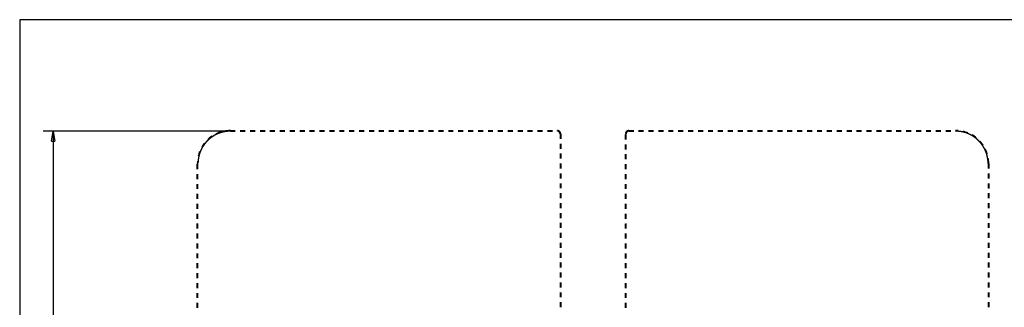
# Model space of a CAD drawing. Extents: x 5 to 1169, y 19 to 1229.
# Drawn here: x 5 to 303, y 503 to 590 of the extents above; entities that cross this region are included whole.
import ezdxf

# ---------------------------------------------------------------- set-up
doc = ezdxf.new("R2010")
doc.units = 0
doc.linetypes.add('HIDDEN', pattern=[4.5, 1.5, -1.5, 1.5])
doc.linetypes.add('HIDDENNEW0', pattern=[4.5, 1.5, -1.5, 1.5])
for name, color, linetype in [('5', 7, 'CONTINUOUS'), ('MUOTOVIIVAT', 40, 'HIDDENNEW0'), ('TANGVIIVATNONDEF', 3, 'HIDDENNEW0')]:
    doc.layers.add(name, color=color, linetype=linetype)
doc.styles.get("Standard").update_dxf_attribs({"font": 'monotxt.shx'})
doc.dimstyles.new('DSTYLE1', dxfattribs={"dimtxt": 3, "dimasz": 3, "dimexe": 3, "dimexo": 0, "dimgap": 2, "dimtad": 1, "dimzin": 3, "dimcen": 0.09, "dimazin": 3, "dimtp": 1, "dimtm": 1, "dimtfac": 1, "dimtofl": 0, "dimtmove": 0, "dimatfit": 3})

# ---------------------------------------------------------------- blocks, each defined once
blk = doc.blocks.new('_AH1')
at = {"color": 0, "linetype": 'CONTINUOUS'}
for p, q in [((-1, 0.166667), (0, 0)), ((-1, 0.166667), (-1, -0.166667)), ((0, 0), (-1, -0.166667)), ((0, 0), (-1, 0))]:
    blk.add_line(p, q, dxfattribs=at)
blk = doc.blocks.new('*D53935')
at = {"layer": '5', "color": 1, "linetype": 'CONTINUOUS'}
for p, q in [((68.609328, 556.08064), (11.945099, 556.08064)), ((14.945099, 556.08064), (14.945099, 302.73688)), ((14.945099, 47.079948), (14.945099, 302.73688)), ((68.609328, 47.079948), (11.945099, 47.079948))]:
    blk.add_line(p, q, dxfattribs=at)
at = {"layer": '5', "color": 1, "xscale": 3, "yscale": 3, "zscale": 3}
for p, rotation in [((14.945099, 556.08064), 90), ((14.945099, 47.079948), 270)]:
    blk.add_blockref('_AH1', p, dxfattribs=dict(at, rotation=rotation))
at = {"layer": '5', "color": 1, "linetype": 'CONTINUOUS', "width": 0.7}
blk.add_text('509', height=3, rotation=90, dxfattribs=at).set_placement((12.944099, 299.58688))

msp = doc.modelspace()

# ---------------------------------------------------------------- linework, layer by layer
at = {"color": 3, "linetype": 'CONTINUOUS'}
for p, q in [((345.61456, 589.84884), (4.84214, 589.84884)), ((4.84214, 589.84884), (4.84214, 23.04097))]:
    msp.add_line(p, q, dxfattribs=at)
at = {"layer": 'MUOTOVIIVAT', "color": 40, "linetype": 'HIDDEN'}
for p, q in [((68.60933, 556.27979), (167.60933, 556.27979)), ((168.60933, 555.27979), (168.60933, 502.58026)), ((188.20953, 502.57723), (188.20953, 555.27677)), ((189.20953, 556.27677), (288.20953, 556.27677)), ((58.60933, 502.58026), (58.60933, 546.27979)), ((298.20953, 546.27677), (298.20953, 502.57723))]:
    msp.add_line(p, q, dxfattribs=at)
for centre, radius, start, end in [((68.60933, 546.27979), 10, 90, 180), ((167.60933, 555.27979), 1, 0, 90), ((189.20953, 555.27677), 1, 90, 180), ((288.20953, 546.27677), 10, 0, 90)]:
    msp.add_arc(centre, radius, start, end, dxfattribs=at)
at = {"layer": 'TANGVIIVATNONDEF', "color": 3, "linetype": 'HIDDEN'}
for p, q in [((68.60933, 556.08064), (68.60933, 556.27979)), ((68.60933, 556.08064), (167.60933, 556.08064)), ((167.60933, 556.08064), (167.60933, 556.27979)), ((168.40933, 555.28064), (168.40933, 502.5811)), ((188.40953, 502.57808), (188.40953, 555.27761)), ((189.20953, 556.07761), (189.20953, 556.27677)), ((189.20953, 556.07761), (288.20953, 556.07761)), ((288.20953, 556.07761), (288.20953, 556.27677)), ((58.80933, 502.5811), (58.80933, 546.28064)), ((298.00953, 546.27761), (298.00953, 502.57808))]:
    msp.add_line(p, q, dxfattribs=at)
for points in [[(58.80938, 546.28069), (58.81023, 546.40893, -0.003265993), (58.81274, 546.53713, -0.003268962), (58.81696, 546.6653, -0.003266172), (58.82284, 546.79342, -0.003259484), (58.83042, 546.92146, -0.003255339), (58.83965, 547.04939, -0.003252179), (58.85058, 547.17719, -0.003249669), (58.86314, 547.30484, -0.003247408), (58.87741, 547.43232, -0.00324602), (58.8933, 547.55961, -0.003245157), (58.91089, 547.68668, -0.003244971), (58.9301, 547.81351, -0.003245431), (58.95099, 547.94007, -0.00324644), (58.97351, 548.06635, -0.003248229), (58.9977, 548.19231, -0.003250432), (59.02351, 548.31796, -0.003253531), (59.05099, 548.44324, -0.003256924), (59.08007, 548.56815, -0.003261456), (59.11082, 548.69265, -0.003265907), (59.14317, 548.81675, -0.003271), (59.17719, 548.94039, -0.003269987), (59.21279, 549.0636, -0.003262199), (59.25004, 549.18634, -0.003257088), (59.28887, 549.3086, -0.003254522), (59.32932, 549.43034, -0.003252562), (59.37134, 549.55155, -0.003250645), (59.41497, 549.6722, -0.003249632), (59.46014, 549.79228, -0.003249387), (59.50691, 549.91175, -0.003250279), (59.5552, 550.0306, -0.003252443), (59.60507, 550.14879, -0.003253566), (59.65644, 550.26632, -0.003253958), (59.70938, 550.38314, -0.003261097), (59.76381, 550.49926, -0.003275936), (59.81979, 550.61463, -0.003282835), (59.87727, 550.72927, -0.003283406), (59.93628, 550.84313, -0.003279226), (59.99677, 550.95623, -0.003269914), (60.05877, 551.06852, -0.003263401), (60.12221, 551.18001, -0.003258011), (60.18713, 551.29064, -0.003253436), (60.25347, 551.40044, -0.003248656), (60.32127, 551.50935, -0.003245015), (60.39045, 551.61739, -0.003241665), (60.46107, 551.7245, -0.003239217), (60.53305, 551.83071, -0.003237115), (60.60644, 551.93595, -0.003235813), (60.68116, 552.04025, -0.003235012), (60.75726, 552.14354, -0.003234874), (60.83467, 552.24586, -0.003235367), (60.91342, 552.34714, -0.003236389), (60.99347, 552.44741, -0.003238173), (61.07483, 552.5466, -0.003240357), (61.15746, 552.64475, -0.003243444), (61.24138, 552.74178, -0.003246758), (61.32653, 552.83772, -0.003251061), (61.41295, 552.93251, -0.00325559), (61.50057, 553.02619, -0.00326139), (61.58944, 553.11867, -0.003266728), (61.67948, 553.21, -0.003272861), (61.77074, 553.30011, -0.003280494), (61.86316, 553.38902, -0.003291363), (61.95676, 553.47667, -0.003297188), (62.0515, 553.5631, -0.003299023), (62.1474, 553.64825, -0.003294586), (62.24441, 553.73215, -0.003283379), (62.34253, 553.81474, -0.003275296), (62.44173, 553.89607, -0.003268309), (62.54201, 553.97606, -0.003262255), (62.64331, 554.05477, -0.003255757), (62.74566, 554.13212, -0.003250577), (62.84899, 554.20816, -0.003245511), (62.95334, 554.28282, -0.003241514), (63.05863, 554.35615, -0.003237673), (63.16489, 554.42807, -0.003234805), (63.27206, 554.49864, -0.003232257), (63.38016, 554.56778, -0.003230546), (63.48913, 554.63555, -0.003229285), (63.59899, 554.70186, -0.003228734), (63.70968, 554.76677, -0.003228767), (63.82123, 554.83021, -0.003229379), (63.93357, 554.89222, -0.003230708), (64.04672, 554.95274, -0.003232479), (64.16063, 555.01181, -0.003235094), (64.27531, 555.06936, -0.003238023), (64.3907, 555.12544, -0.003241935), (64.50683, 555.17997, -0.003245985), (64.62365, 555.23302, -0.0032511), (64.74115, 555.28449, -0.003256359), (64.8593, 555.33445, -0.003262988), (64.9781, 555.38282, -0.003269013), (65.0975, 555.42965, -0.003275805), (65.21752, 555.47487, -0.00328428), (65.33811, 555.51853, -0.003296578), (65.45927, 555.56054, -0.003298648), (65.58096, 555.60099, -0.003290289), (65.70319, 555.63978, -0.003281912), (65.82593, 555.67701, -0.003271991), (65.94916, 555.71258, -0.003265527), (66.07284, 555.74657, -0.003261005), (66.19697, 555.7789, -0.003256055), (66.32152, 555.80965, -0.003249801), (66.44646, 555.83873, -0.003248646), (66.57178, 555.86621, -0.003251343), (66.69747, 555.89202, -0.003241115), (66.82345, 555.91623, -0.003219591), (66.94969, 555.93875, -0.003246389), (67.07634, 555.95967, -0.003311717), (67.20345, 555.9789, -0.00321787), (67.33028, 555.99651, -0.003005025), (67.45656, 556.01242, -0.003318353), (67.58508, 556.02672, -0.003960206), (67.7168, 556.03936, -0.003006926), (67.84057, 556.05027, -0.001026956), (67.95256, 556.05931, -0.004250159), (68.09656, 556.06712, -0.007338084), (68.31853, 556.07426, -0.00359067), (68.60934, 556.08065, -0.0019011)], [(167.60928, 556.08065), (167.62499, 556.08049, -0.00490905), (167.64069, 556.08002, -0.004916952), (167.65639, 556.07924, -0.004906802), (167.67207, 556.07815, -0.004885754), (167.68773, 556.07675, -0.004873028), (167.70336, 556.07505, -0.004863849), (167.71896, 556.07304, -0.004857105), (167.73452, 556.07073, -0.004852026), (167.75003, 556.06811, -0.004850028), (167.76548, 556.0652, -0.004850517), (167.78088, 556.06198, -0.004853274), (167.7962, 556.05846, -0.004858817), (167.81146, 556.05464, -0.004866799), (167.82663, 556.05053, -0.004878514), (167.84171, 556.04612, -0.00489004), (167.8567, 556.04142, -0.00490404), (167.87159, 556.03642, -0.004924514), (167.88637, 556.03113, -0.004953098), (167.90104, 556.02555, -0.004959189), (167.9156, 556.01968, -0.004943681), (167.93004, 556.01351, -0.004926441), (167.94436, 556.00706, -0.004905804), (167.95855, 556.00033, -0.00489024), (167.97261, 555.99333, -0.004875661), (167.98652, 555.98604, -0.004864286), (168.0003, 555.97849, -0.004853728), (168.01392, 555.97067, -0.004846251), (168.0274, 555.96258, -0.004840171), (168.04071, 555.95423, -0.004836706), (168.05386, 555.94563, -0.004835107), (168.06683, 555.93677, -0.004835665), (168.07964, 555.92766, -0.004838497), (168.09226, 555.91831, -0.004843153), (168.1047, 555.90871, -0.004850661), (168.11694, 555.89887, -0.004859037), (168.12899, 555.8888, -0.004870112), (168.14084, 555.87848, -0.004883503), (168.15249, 555.86795, -0.00490227), (168.16391, 555.85718, -0.004915095), (168.17513, 555.8462, -0.00492464), (168.18612, 555.83499, -0.004964878), (168.19689, 555.82356, -0.005046175), (168.20741, 555.81192, -0.005070409), (168.2177, 555.80008, -0.005042426), (168.22774, 555.78802, -0.005016107), (168.23754, 555.77577, -0.004984535), (168.24709, 555.76332, -0.004958675), (168.2564, 555.75069, -0.004932035), (168.26545, 555.73787, -0.004909663), (168.27425, 555.72488, -0.004886106), (168.28279, 555.71171, -0.004866761), (168.29108, 555.69838, -0.004847031), (168.2991, 555.68489, -0.004831072), (168.30687, 555.67124, -0.004815171), (168.31436, 555.65745, -0.004802733), (168.3216, 555.64351, -0.004790906), (168.32856, 555.62944, -0.004781994), (168.33525, 555.61523, -0.004774007), (168.34167, 555.6009, -0.004769121), (168.34781, 555.58644, -0.004766163), (168.35367, 555.57187, -0.004763801), (168.35926, 555.5572, -0.004761866), (168.36456, 555.54241, -0.004767592), (168.36958, 555.52753, -0.004780881), (168.37431, 555.51255, -0.00477496), (168.37875, 555.49749, -0.004754163), (168.3829, 555.48236, -0.00480556), (168.38676, 555.46713, -0.004917768), (168.39032, 555.45181, -0.00478951), (168.39358, 555.43649, -0.004482069), (168.39654, 555.4212, -0.004971055), (168.39921, 555.4056, -0.005967713), (168.40157, 555.38959, -0.004533079), (168.40361, 555.37453, -0.001517266), (168.40531, 555.36088, -0.006463315), (168.40678, 555.3433, -0.011251995), (168.40813, 555.31617, -0.005510219), (168.40934, 555.28059, -0.002910459)], [(168.40934, 555.28059), (168.41887, 555.28059, -0.000051872), (168.42852, 555.28059, -0.000049481), (168.43832, 555.28059, -0.000049207), (168.44821, 555.28059, -0.000052018), (168.45815, 555.28058, -0.000054112), (168.4681, 555.28057, -0.000056182), (168.47802, 555.28056, -0.000058502), (168.48787, 555.28054, -0.000061717), (168.49759, 555.28053, -0.000065188), (168.50715, 555.28051, -0.000069397), (168.51649, 555.28049, -0.000074237), (168.52556, 555.28047, -0.000080016), (168.53433, 555.28044, -0.000087022), (168.54275, 555.28041, -0.000095355), (168.55076, 555.28039, -0.000105418), (168.55836, 555.28035, -0.000116874), (168.56548, 555.28032, -0.000133207), (168.57212, 555.28029, -0.000154442), (168.57823, 555.28025, -0.000176451), (168.58381, 555.28022, -0.000195138), (168.58883, 555.28018, -0.000253511), (168.5933, 555.28014, -0.000369195), (168.59721, 555.2801, -0.000387981), (168.60054, 555.28006, -0.000204227), (168.60326, 555.28003, -0.000748591), (168.60556, 555.27998, -0.002648523), (168.60761, 555.27991, -0.003851896), (168.60938, 555.27983, -0.00473455)], [(188.40948, 555.27765), (188.39995, 555.27765, 0.000055011), (188.39029, 555.27764, 0.000052478), (188.3805, 555.27764, 0.000052189), (188.37062, 555.27763, 0.000055172), (188.36068, 555.27761, 0.000057396), (188.35073, 555.2776, 0.000059594), (188.34081, 555.27758, 0.000062058), (188.33097, 555.27757, 0.000065472), (188.32125, 555.27755, 0.000069157), (188.3117, 555.27752, 0.000073627), (188.30237, 555.2775, 0.000078766), (188.29329, 555.27747, 0.000084903), (188.28453, 555.27744, 0.000092344), (188.27612, 555.27741, 0.000101194), (188.26811, 555.27737, 0.000111882), (188.26052, 555.27734, 0.000124052), (188.2534, 555.2773, 0.000141402), (188.24677, 555.27726, 0.000163963), (188.24066, 555.27722, 0.000187354), (188.23509, 555.27718, 0.000207227), (188.23007, 555.27714, 0.000269264), (188.2256, 555.27709, 0.000392233), (188.2217, 555.27705, 0.000412328), (188.21837, 555.27701, 0.000217095), (188.21566, 555.27697, 0.000795978), (188.21336, 555.27692, 0.002819879), (188.21133, 555.27685, 0.004112331), (188.20956, 555.27675, 0.00507101)], [(188.40948, 555.27765), (188.40969, 555.29557, -0.005591911), (188.4103, 555.31348, -0.005601709), (188.41133, 555.33139, -0.005589132), (188.41275, 555.34927, -0.005564722), (188.41457, 555.36712, -0.005550398), (188.41679, 555.38493, -0.005540473), (188.41941, 555.40269, -0.005533537), (188.42241, 555.42039, -0.00552945), (188.42582, 555.43802, -0.00552882), (188.42961, 555.45557, -0.005531827), (188.4338, 555.47304, -0.005537571), (188.43837, 555.49041, -0.005547824), (188.44333, 555.50767, -0.005559549), (188.44867, 555.52482, -0.0055757), (188.45441, 555.54184, -0.00559479), (188.46051, 555.55873, -0.0056215), (188.46701, 555.57547, -0.005641065), (188.47387, 555.59206, -0.005657984), (188.48112, 555.60849, -0.005653124), (188.48873, 555.62475, -0.005624698), (188.49671, 555.64083, -0.005604829), (188.50505, 555.65673, -0.005588406), (188.51375, 555.67243, -0.005575697), (188.52278, 555.68794, -0.005563437), (188.53217, 555.70324, -0.005555398), (188.5419, 555.71833, -0.005549507), (188.55196, 555.7332, -0.005546887), (188.56235, 555.74784, -0.005546804), (188.57306, 555.76224, -0.00554961), (188.58409, 555.77641, -0.005555908), (188.59544, 555.79031, -0.005563581), (188.60709, 555.80397, -0.005574423), (188.61904, 555.81735, -0.005589125), (188.63129, 555.83047, -0.005611288), (188.64384, 555.8433, -0.005621169), (188.65667, 555.85585, -0.00562117), (188.66979, 555.8681, -0.005611289), (188.68317, 555.88005, -0.005589129), (188.69683, 555.8917, -0.005574427), (188.71074, 555.90305, -0.005563587), (188.7249, 555.91408, -0.005555917), (188.7393, 555.92479, -0.005549626), (188.75394, 555.93518, -0.005546815), (188.76881, 555.94524, -0.005546885), (188.7839, 555.95497, -0.005549531), (188.7992, 555.96436, -0.005555488), (188.81471, 555.9734, -0.005563444), (188.83041, 555.98209, -0.00557548), (188.84631, 555.99043, -0.005588503), (188.86239, 555.99841, -0.005605751), (188.87865, 556.00602, -0.005624496), (188.89508, 556.01327, -0.005649999), (188.91167, 556.02013, -0.00565921), (188.92841, 556.02663, -0.005653269), (188.94531, 556.03274, -0.005621402), (188.96232, 556.03847, -0.005562947), (188.97946, 556.04381, -0.005592341), (188.99673, 556.04877, -0.005689356), (189.01414, 556.05334, -0.005519544), (189.03157, 556.05752, -0.005147483), (189.04898, 556.06131, -0.005672842), (189.06676, 556.06472, -0.006761462), (189.08503, 556.06773, -0.005135911), (189.10223, 556.07033, -0.001755338), (189.11781, 556.07249, -0.007251956), (189.13789, 556.07436, -0.012555152), (189.16889, 556.07606, -0.006150664), (189.20953, 556.07758, -0.00325377)], [(288.20948, 556.07758), (288.33774, 556.07673, -0.003259808), (288.46597, 556.07423, -0.003261854), (288.59418, 556.07001, -0.003259566), (288.72233, 556.06415, -0.003255179), (288.8504, 556.05658, -0.003252878), (288.97837, 556.04736, -0.003251524), (289.1062, 556.03644, -0.003250803), (289.23389, 556.02389, -0.003250736), (289.36139, 556.00964, -0.003251588), (289.48869, 555.99375, -0.003253409), (289.61575, 555.97616, -0.003255279), (289.74257, 555.95695, -0.003257737), (289.8691, 555.93605, -0.0032627), (289.99535, 555.91353, -0.003270228), (290.12128, 555.88931, -0.003270969), (290.2469, 555.86347, -0.003265598), (290.37217, 555.83595, -0.003261053), (290.49708, 555.80682, -0.003256552), (290.62159, 555.77602, -0.003253145), (290.74571, 555.74364, -0.003249998), (290.86938, 555.7096, -0.003247758), (290.99262, 555.67398, -0.003245933), (291.11537, 555.63672, -0.003244882), (291.23763, 555.59789, -0.003244365), (291.35937, 555.55745, -0.003244516), (291.48058, 555.51545, -0.003245366), (291.60121, 555.47184, -0.003246653), (291.72128, 555.42669, -0.00324867), (291.84073, 555.37995, -0.003251346), (291.95956, 555.33168, -0.003255266), (292.07774, 555.28183, -0.003258335), (292.19525, 555.23047, -0.003261326), (292.31207, 555.17754, -0.003268538), (292.42818, 555.12312, -0.003281303), (292.54355, 555.06713, -0.003285918), (292.6582, 555.00966, -0.003283575), (292.77206, 554.95064, -0.00327851), (292.88516, 554.89015, -0.003269895), (292.99745, 554.82816, -0.003263592), (293.10894, 554.76472, -0.003258035), (293.21957, 554.69979, -0.003253409), (293.32937, 554.63345, -0.003248667), (293.43828, 554.56565, -0.003245037), (293.54632, 554.49647, -0.003241677), (293.65343, 554.42585, -0.003239226), (293.75963, 554.35387, -0.003237125), (293.86488, 554.28048, -0.003235823), (293.96917, 554.20576, -0.003235021), (294.07247, 554.12966, -0.003234882), (294.17479, 554.05225, -0.003235374), (294.27607, 553.97349, -0.003236396), (294.37634, 553.89345, -0.00323818), (294.47553, 553.81208, -0.003240362), (294.57367, 553.72946, -0.003243439), (294.6707, 553.64554, -0.003246763), (294.76665, 553.56038, -0.0032511), (294.86144, 553.47396, -0.003255584), (294.95511, 553.38634, -0.003261246), (295.0476, 553.29747, -0.003266763), (295.13893, 553.20742, -0.003273442), (295.22903, 553.11616, -0.003280363), (295.31794, 553.02375, -0.003289059), (295.4056, 552.93015, -0.003289132), (295.49204, 552.83542, -0.003280142), (295.5772, 552.73952, -0.003273065), (295.66113, 552.64254, -0.003266855), (295.74375, 552.54443, -0.00326177), (295.82511, 552.44526, -0.003256529), (295.90515, 552.34501, -0.00325244), (295.9839, 552.24374, -0.003248607), (296.0613, 552.14142, -0.003245741), (296.13738, 552.03813, -0.003243188), (296.21209, 551.93382, -0.00324149), (296.28546, 551.82857, -0.003240269), (296.35742, 551.72235, -0.003239766), (296.42803, 551.61523, -0.003239868), (296.4972, 551.50717, -0.003240555), (296.56499, 551.39824, -0.00324198), (296.63132, 551.28843, -0.003243862), (296.69623, 551.17777, -0.00324662), (296.75967, 551.06627, -0.003249667), (296.82167, 550.95397, -0.003253693), (296.88216, 550.84086, -0.003257971), (296.94119, 550.72698, -0.003263445), (296.99868, 550.61234, -0.003268666), (297.05469, 550.49697, -0.003274911), (297.10914, 550.38086, -0.00328434), (297.16207, 550.26406, -0.003298594), (297.21343, 550.14655, -0.003299684), (297.26325, 550.02838, -0.003288504), (297.31148, 549.90953, -0.003280179), (297.35818, 549.79007, -0.003272713), (297.40328, 549.66999, -0.003266281), (297.44682, 549.54933, -0.003259387), (297.48876, 549.42809, -0.003253861), (297.52914, 549.30631, -0.003248418), (297.5679, 549.18401, -0.003244003), (297.6051, 549.06121, -0.003239617), (297.64066, 548.93793, -0.003236554), (297.67465, 548.8142, -0.003234054), (297.70699, 548.69002, -0.003231324), (297.73776, 548.56545, -0.00322799), (297.76687, 548.44048, -0.003229349), (297.79439, 548.31514, -0.003234725), (297.82024, 548.18943, -0.003226914), (297.8445, 548.06344, -0.003208067), (297.86708, 547.93719, -0.003237314), (297.88806, 547.81054, -0.003305466), (297.90735, 547.68342, -0.003213798), (297.92502, 547.5566, -0.003002878), (297.94098, 547.43032, -0.003319437), (297.95535, 547.30181, -0.003966478), (297.96805, 547.1701, -0.003011939), (297.97901, 547.04634, -0.001024871), (297.98809, 546.93436, -0.004264759), (297.99595, 546.79037, -0.007373235), (298.00313, 546.56841, -0.003608446), (298.00956, 546.27762, -0.001909985)], [(58.80938, 546.28069), (58.79984, 546.28069, 0.000053774), (58.79019, 546.28068, 0.000051297), (58.78039, 546.28067, 0.000051015), (58.7705, 546.28066, 0.00005393), (58.76055, 546.28065, 0.000056103), (58.7506, 546.28064, 0.00005825), (58.74068, 546.28062, 0.000060658), (58.73083, 546.2806, 0.000063994), (58.7211, 546.28058, 0.000067596), (58.71155, 546.28056, 0.000071963), (58.70221, 546.28053, 0.000076985), (58.69313, 546.2805, 0.000082982), (58.68436, 546.28047, 0.000090252), (58.67594, 546.28044, 0.000098899), (58.66793, 546.28041, 0.000109342), (58.66033, 546.28037, 0.000121233), (58.65321, 546.28033, 0.000138185), (58.64657, 546.28029, 0.000160227), (58.64046, 546.28025, 0.000183078), (58.63488, 546.28021, 0.000202489), (58.62987, 546.28017, 0.000263094), (58.6254, 546.28013, 0.000383218), (58.62149, 546.28009, 0.000402812), (58.61816, 546.28004, 0.00021207), (58.61544, 546.28001, 0.000777493), (58.61315, 546.27996, 0.00275335), (58.6111, 546.27989, 0.004012166), (58.60933, 546.2798, 0.00494295)], [(298.00956, 546.27762), (298.01909, 546.27762, -0.000056923), (298.02875, 546.27761, -0.000054303), (298.03854, 546.27761, -0.000054005), (298.04843, 546.2776, -0.000057092), (298.05837, 546.27759, -0.000059394), (298.06831, 546.27758, -0.000061669), (298.07823, 546.27756, -0.000064219), (298.08808, 546.27755, -0.000067753), (298.0978, 546.27753, -0.000071568), (298.10735, 546.2775, -0.000076195), (298.11668, 546.27748, -0.000081514), (298.12576, 546.27745, -0.000087867), (298.13452, 546.27742, -0.000095569), (298.14293, 546.27739, -0.00010473), (298.15094, 546.27735, -0.000115794), (298.15853, 546.27732, -0.000128393), (298.16565, 546.27728, -0.000146354), (298.17228, 546.27724, -0.00016971), (298.17839, 546.2772, -0.000193928), (298.18396, 546.27716, -0.000214506), (298.18897, 546.27712, -0.000278736), (298.19344, 546.27707, -0.000406056), (298.19735, 546.27703, -0.000426895), (298.20067, 546.27699, -0.000224778), (298.20338, 546.27695, -0.000824209), (298.20568, 546.2769, -0.002920861), (298.20772, 546.27682, -0.004262493), (298.20948, 546.27672, -0.005260275)]]:
    msp.add_lwpolyline(points, format="xyb", dxfattribs=at)

# ---------------------------------------------------------------- dimensions: what is measured, and where the dimension line sits
at = {"layer": '5', "color": 1, "linetype": 'CONTINUOUS'}
dim = msp.add_linear_dim(base=(14.9451, 47.07995), p1=(68.60933, 556.08064), p2=(68.60933, 47.07995), angle=90, dimstyle='DSTYLE1', override={"dimblk": '_AH1', "dimsah": 0}, dxfattribs=at)
dim.commit()
dim.dimension.update_dxf_attribs({"geometry": '*D53935', "text_midpoint": (11.4441, 302.73688), "dimtype": 128})

doc.saveas('drawing.dxf')
